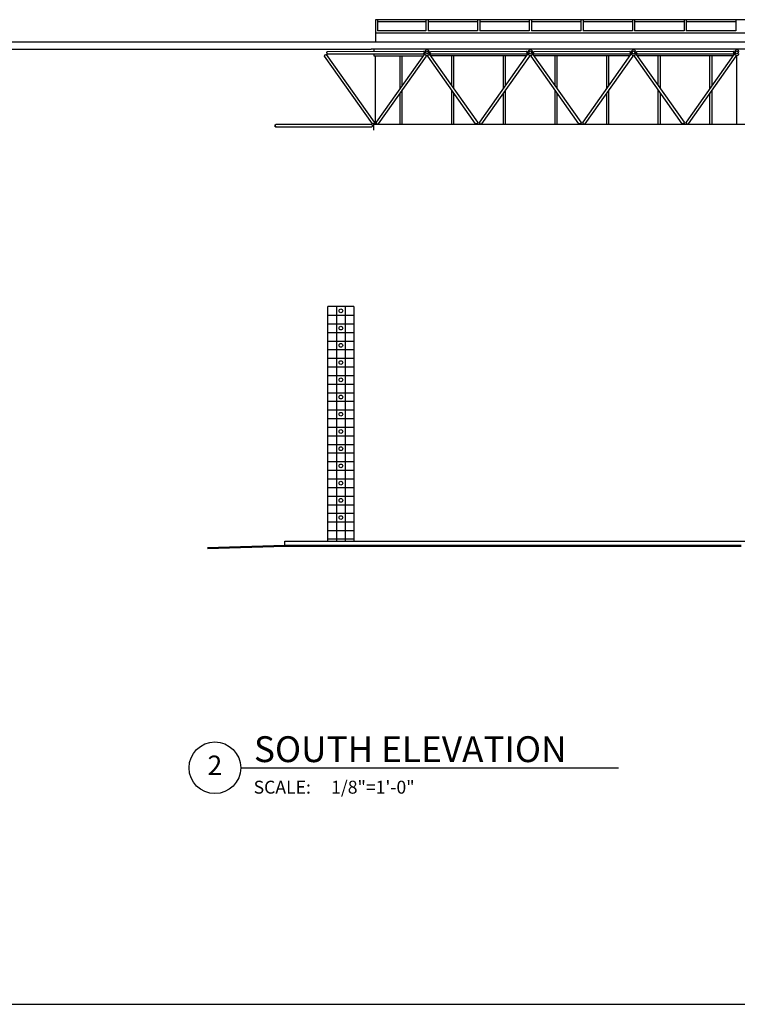
# Model space of a CAD drawing. Extents: x -23.8 to 68.9, y -28 to 55.6.
# Drawn here: x 9.7 to 16.7, y 0.5 to 10 of the extents above; entities that cross this region are included whole.
import ezdxf
from ezdxf.enums import TextEntityAlignment as Align

# ---------------------------------------------------------------- set-up
doc = ezdxf.new("R2010")
doc.units = 0
for name, color, linetype in [('BLOCK', 9, 'CONTINUOUS'), ('BORDER', 5, 'CONTINUOUS'), ('FRAME', 10, 'CONTINUOUS'), ('OUTLINE', 5, 'CONTINUOUS'), ('ROOF', 50, 'CONTINUOUS'), ('SHEETTITLE', 5, 'CONTINUOUS'), ('SKYLIGHT', 50, 'CONTINUOUS'), ('SMTITLE', 7, 'CONTINUOUS'), ('WDWFRM', 142, 'CONTINUOUS')]:
    doc.layers.add(name, color=color, linetype=linetype)
doc.styles.get("Standard").update_dxf_attribs({"font": 'SIMPLEX'})

# ---------------------------------------------------------------- blocks, each defined once
blk = doc.blocks.new('ELEVTOP1')
at = {"layer": 'FRAME', "color": 0}
for p, q in [((-1506.76, 165.77), (-1551.18, 228.69)), ((-1550.89, 229.69), (-1551.15, 228.97)), ((-1550.86, 229.65), (-1550.94, 229.77)), ((-1550.21, 230.12), (-1550.29, 230.23)), ((-1550.24, 230.16), (-1549.49, 230.13)), ((-1549.74, 232.33), (-1549.24, 232.33)), ((-1549.24, 231.55), (-1549.74, 231.55)), ((-1549.24, 232.33), (-1548.52, 233.05)), ((-1549.24, 231.55), (-1548.36, 230.67)), ((-1504.82, 167.15), (-1549.24, 230.07)), ((-1548.52, 233.05), (-1459.56, 233.13)), ((-1548.36, 230.67), (-1459.56, 230.75)), ((-1505.5, 235), (-1505.5, 233)), ((-1505.5, 231), (-1505.5, 229)), ((-1505.5, 229), (-1459.51, 229)), ((-1458.76, 230.07), (-1503.18, 167.15)), ((-1456.82, 228.69), (-1501.24, 165.77)), ((-1458.76, 232.33), (-1459.56, 233.13)), ((-1458.76, 231.55), (-1459.56, 230.75)), ((-1458.26, 232.33), (-1458.76, 232.33)), ((-1458.76, 231.55), (-1458.26, 231.55)), ((-1457.76, 230.16), (-1458.51, 230.13)), ((-1458.26, 231.12), (-1458.26, 232.72)), ((-1458.26, 231.92), (-1458.26, 232.33)), ((-1458.26, 231.55), (-1458.26, 231.92)), ((-1457.79, 230.12), (-1457.71, 230.23)), ((-1457.14, 229.65), (-1457.06, 229.77)), ((-1457.11, 229.69), (-1456.85, 228.97)), ((-1410.76, 165.77), (-1455.18, 228.69)), ((-1454.89, 229.69), (-1455.15, 228.97)), ((-1454.86, 229.65), (-1454.94, 229.77)), ((-1454.21, 230.12), (-1454.29, 230.23)), ((-1454.24, 230.16), (-1453.49, 230.13)), ((-1453.74, 231.12), (-1453.74, 232.72)), ((-1453.74, 232.33), (-1453.24, 232.33)), ((-1453.74, 231.92), (-1453.74, 231.52)), ((-1453.24, 231.55), (-1453.74, 231.55)), ((-1453.24, 232.33), (-1452.52, 233.05)), ((-1453.24, 231.55), (-1452.36, 230.67)), ((-1408.82, 167.15), (-1453.24, 230.07)), ((-1452.52, 233.05), (-1363.56, 233.13)), ((-1363.51, 229), (-1452.49, 229)), ((-1452.36, 230.67), (-1363.56, 230.75)), ((-1362.76, 230.07), (-1407.18, 167.15)), ((-1360.82, 228.69), (-1405.24, 165.77)), ((-1362.76, 232.33), (-1363.56, 233.13)), ((-1362.76, 231.55), (-1363.56, 230.75)), ((-1362.26, 232.33), (-1362.76, 232.33)), ((-1362.76, 231.55), (-1362.26, 231.55)), ((-1361.76, 230.16), (-1362.51, 230.13)), ((-1362.26, 231.12), (-1362.26, 232.72)), ((-1362.26, 231.92), (-1362.26, 232.33)), ((-1362.26, 231.55), (-1362.26, 231.92)), ((-1361.79, 230.12), (-1361.71, 230.23)), ((-1361.14, 229.65), (-1361.06, 229.77)), ((-1361.11, 229.69), (-1360.85, 228.97)), ((-1314.76, 165.77), (-1359.18, 228.69)), ((-1358.89, 229.69), (-1359.15, 228.97)), ((-1358.86, 229.65), (-1358.94, 229.77)), ((-1358.21, 230.12), (-1358.29, 230.23)), ((-1358.24, 230.16), (-1357.49, 230.13)), ((-1357.74, 231.12), (-1357.74, 232.72)), ((-1357.74, 232.33), (-1357.24, 232.33)), ((-1357.74, 231.92), (-1357.74, 231.52)), ((-1357.24, 231.55), (-1357.74, 231.55)), ((-1357.24, 232.33), (-1356.52, 233.05)), ((-1357.24, 231.55), (-1356.36, 230.67)), ((-1312.82, 167.15), (-1357.24, 230.07)), ((-1356.52, 233.05), (-1267.56, 233.13)), ((-1267.51, 229), (-1356.49, 229)), ((-1356.36, 230.67), (-1267.56, 230.75)), ((-1266.76, 230.07), (-1311.18, 167.15)), ((-1264.82, 228.69), (-1309.24, 165.77)), ((-1266.76, 232.33), (-1267.56, 233.13)), ((-1266.76, 231.55), (-1267.56, 230.75)), ((-1266.26, 232.33), (-1266.76, 232.33)), ((-1266.76, 231.55), (-1266.26, 231.55)), ((-1265.76, 230.16), (-1266.51, 230.13)), ((-1266.26, 231.12), (-1266.26, 232.72)), ((-1266.26, 231.92), (-1266.26, 232.33)), ((-1266.26, 231.55), (-1266.26, 231.92)), ((-1265.79, 230.12), (-1265.71, 230.23)), ((-1265.14, 229.65), (-1265.06, 229.77)), ((-1265.11, 229.69), (-1264.85, 228.97)), ((-1218.76, 165.77), (-1263.18, 228.69)), ((-1262.89, 229.69), (-1263.15, 228.97)), ((-1262.86, 229.65), (-1262.94, 229.77)), ((-1262.21, 230.12), (-1262.29, 230.23)), ((-1262.24, 230.16), (-1261.49, 230.13)), ((-1261.74, 231.12), (-1261.74, 232.72)), ((-1261.74, 232.33), (-1261.24, 232.33)), ((-1261.74, 231.92), (-1261.74, 231.52)), ((-1261.24, 231.55), (-1261.74, 231.55)), ((-1261.24, 232.33), (-1260.52, 233.05)), ((-1261.24, 231.55), (-1260.36, 230.67)), ((-1216.82, 167.15), (-1261.24, 230.07)), ((-1260.52, 233.05), (-1171.56, 233.13)), ((-1171.51, 229), (-1260.49, 229)), ((-1260.36, 230.67), (-1171.56, 230.75)), ((-1170.76, 230.07), (-1215.18, 167.15)), ((-1168.82, 228.69), (-1213.24, 165.77)), ((-1170.76, 232.33), (-1171.56, 233.13)), ((-1170.76, 231.55), (-1171.56, 230.75)), ((-1170.26, 232.33), (-1170.76, 232.33)), ((-1170.76, 231.55), (-1170.26, 231.55)), ((-1169.76, 230.16), (-1170.51, 230.13)), ((-1170.26, 231.12), (-1170.26, 232.72)), ((-1170.26, 231.92), (-1170.26, 232.33)), ((-1170.26, 231.55), (-1170.26, 231.92)), ((-1169.79, 230.12), (-1169.71, 230.23)), ((-1169.14, 229.65), (-1169.06, 229.77)), ((-1169.11, 229.69), (-1168.85, 228.97)), ((-1597.24, 164.29), (-1596.42, 165.11)), ((-1507.58, 165.11), (-1596.42, 165.11)), ((-1506.76, 164.29), (-1507.58, 165.11)), ((-1505.76, 165.68), (-1506.51, 165.71)), ((-1505.76, 165.68), (-1505.26, 165.14)), ((-1505.5, 160), (-1505.5, 165.11)), ((-1411.58, 165.11), (-1505.5, 165.11)), ((-1505.11, 166.15), (-1504.85, 166.87)), ((-1505.11, 166.15), (-1504.5, 165)), ((-1502.94, 166.07), (-1503.5, 165)), ((-1502.89, 166.15), (-1503.15, 166.87)), ((-1502.86, 166.19), (-1502.94, 166.07)), ((-1502.21, 165.72), (-1502.69, 165.14)), ((-1502.21, 165.72), (-1502.29, 165.61)), ((-1502.24, 165.68), (-1501.49, 165.71)), ((-1404.42, 165.11), (-1411.58, 165.11)), ((-1409.76, 165.68), (-1410.51, 165.71)), ((-1409.76, 165.68), (-1409.32, 165.14)), ((-1409.11, 166.15), (-1408.85, 166.87)), ((-1409.11, 166.15), (-1408.5, 165)), ((-1406.94, 166.07), (-1407.5, 165)), ((-1406.89, 166.15), (-1407.15, 166.87)), ((-1406.86, 166.19), (-1406.94, 166.07)), ((-1406.21, 165.72), (-1406.67, 165.14)), ((-1406.21, 165.72), (-1406.29, 165.61)), ((-1406.24, 165.68), (-1405.49, 165.71)), ((-1315.58, 165.11), (-1404.42, 165.11)), ((-1308.42, 165.11), (-1315.58, 165.11)), ((-1313.76, 165.68), (-1314.51, 165.71)), ((-1313.76, 165.68), (-1313.32, 165.14)), ((-1313.11, 166.15), (-1312.85, 166.87)), ((-1313.11, 166.15), (-1312.5, 165)), ((-1310.94, 166.07), (-1311.5, 165)), ((-1310.89, 166.15), (-1311.15, 166.87)), ((-1310.86, 166.19), (-1310.94, 166.07)), ((-1310.21, 165.72), (-1310.67, 165.14)), ((-1310.21, 165.72), (-1310.29, 165.61)), ((-1310.24, 165.68), (-1309.49, 165.71)), ((-1219.58, 165.11), (-1308.42, 165.11)), ((-1212.42, 165.11), (-1219.58, 165.11)), ((-1217.76, 165.68), (-1218.51, 165.71)), ((-1217.76, 165.68), (-1217.32, 165.14)), ((-1217.11, 166.15), (-1216.85, 166.87)), ((-1217.11, 166.15), (-1216.5, 165)), ((-1214.94, 166.07), (-1215.5, 165)), ((-1214.89, 166.15), (-1215.15, 166.87)), ((-1214.86, 166.19), (-1214.94, 166.07)), ((-1214.21, 165.72), (-1214.67, 165.14)), ((-1214.21, 165.72), (-1214.29, 165.61)), ((-1214.24, 165.68), (-1213.49, 165.71)), ((-1123.58, 165.11), (-1212.42, 165.11)), ((-1597.24, 164.29), (-1597.74, 164.29)), ((-1597.74, 163.51), (-1597.24, 163.51)), ((-1597.24, 163.51), (-1596.46, 162.73)), ((-1507.54, 162.73), (-1596.46, 162.73)), ((-1506.76, 163.51), (-1507.54, 162.73)), ((-1506.76, 164.29), (-1505.5, 164.29)), ((-1505.5, 163.51), (-1506.76, 163.51))]:
    blk.add_line(p, q, dxfattribs=at)
for points in [[(-1551.07, 228.55, -0.11986), (-1551.14, 228.62, -0.188178), (-1551.19, 228.81, -0.060253), (-1551.14, 229.01, -0.059714)], [(-1549.49, 230.13, -0.044711), (-1549.34, 230.11, -0.188178), (-1549.18, 230.01, -0.078084), (-1549.14, 229.93, -0.101327)], [(-1458.51, 230.13, 0.044711), (-1458.66, 230.11, 0.188178), (-1458.82, 230.01, 0.078084), (-1458.86, 229.93, 0.101327)], [(-1456.93, 228.55, 0.11986), (-1456.86, 228.62, 0.188178), (-1456.81, 228.81, 0.060253), (-1456.86, 229.01, 0.059714)], [(-1455.07, 228.55, -0.11986), (-1455.14, 228.62, -0.188178), (-1455.19, 228.81, -0.060253), (-1455.14, 229.01, -0.059714)], [(-1453.49, 230.13, -0.044711), (-1453.34, 230.11, -0.188178), (-1453.18, 230.01, -0.078084), (-1453.14, 229.93, -0.101327)], [(-1362.51, 230.13, 0.044711), (-1362.66, 230.11, 0.188178), (-1362.82, 230.01, 0.078084), (-1362.86, 229.93, 0.101327)], [(-1360.93, 228.55, 0.11986), (-1360.86, 228.62, 0.188178), (-1360.81, 228.81, 0.060253), (-1360.86, 229.01, 0.059714)], [(-1359.07, 228.55, -0.11986), (-1359.14, 228.62, -0.188178), (-1359.19, 228.81, -0.060253), (-1359.14, 229.01, -0.059714)], [(-1357.49, 230.13, -0.044711), (-1357.34, 230.11, -0.188178), (-1357.18, 230.01, -0.078084), (-1357.14, 229.93, -0.101327)], [(-1266.51, 230.13, 0.044711), (-1266.66, 230.11, 0.188178), (-1266.82, 230.01, 0.078084), (-1266.86, 229.93, 0.101327)], [(-1264.93, 228.55, 0.11986), (-1264.86, 228.62, 0.188178), (-1264.81, 228.81, 0.060253), (-1264.86, 229.01, 0.059714)], [(-1263.07, 228.55, -0.11986), (-1263.14, 228.62, -0.188178), (-1263.19, 228.81, -0.060253), (-1263.14, 229.01, -0.059714)], [(-1261.49, 230.13, -0.044711), (-1261.34, 230.11, -0.188178), (-1261.18, 230.01, -0.078084), (-1261.14, 229.93, -0.101327)], [(-1170.51, 230.13, 0.044711), (-1170.66, 230.11, 0.188178), (-1170.82, 230.01, 0.078084), (-1170.86, 229.93, 0.101327)], [(-1168.93, 228.55, 0.11986), (-1168.86, 228.62, 0.188178), (-1168.81, 228.81, 0.060253), (-1168.86, 229.01, 0.059714)], [(-1506.51, 165.71, -0.044711), (-1506.66, 165.73, -0.188178), (-1506.82, 165.83, -0.078084), (-1506.86, 165.91, -0.101327)], [(-1504.93, 167.29, -0.11986), (-1504.86, 167.22, -0.188178), (-1504.81, 167.03, -0.060253), (-1504.86, 166.83, -0.059714)], [(-1503.07, 167.29, 0.11986), (-1503.14, 167.22, 0.188178), (-1503.19, 167.03, 0.060253), (-1503.14, 166.83, 0.059714)], [(-1501.49, 165.71, 0.044711), (-1501.34, 165.73, 0.188178), (-1501.18, 165.83, 0.078084), (-1501.14, 165.91, 0.101327)], [(-1410.51, 165.71, -0.044711), (-1410.66, 165.73, -0.188178), (-1410.82, 165.83, -0.078084), (-1410.86, 165.91, -0.101327)], [(-1408.93, 167.29, -0.11986), (-1408.86, 167.22, -0.188178), (-1408.81, 167.03, -0.060253), (-1408.86, 166.83, -0.059714)], [(-1407.07, 167.29, 0.11986), (-1407.14, 167.22, 0.188178), (-1407.19, 167.03, 0.060253), (-1407.14, 166.83, 0.059714)], [(-1405.49, 165.71, 0.044711), (-1405.34, 165.73, 0.188178), (-1405.18, 165.83, 0.078084), (-1405.14, 165.91, 0.101327)], [(-1314.51, 165.71, -0.044711), (-1314.66, 165.73, -0.188178), (-1314.82, 165.83, -0.078084), (-1314.86, 165.91, -0.101327)], [(-1312.93, 167.29, -0.11986), (-1312.86, 167.22, -0.188178), (-1312.81, 167.03, -0.060253), (-1312.86, 166.83, -0.059714)], [(-1311.07, 167.29, 0.11986), (-1311.14, 167.22, 0.188178), (-1311.19, 167.03, 0.060253), (-1311.14, 166.83, 0.059714)], [(-1309.49, 165.71, 0.044711), (-1309.34, 165.73, 0.188178), (-1309.18, 165.83, 0.078084), (-1309.14, 165.91, 0.101327)], [(-1218.51, 165.71, -0.044711), (-1218.66, 165.73, -0.188178), (-1218.82, 165.83, -0.078084), (-1218.86, 165.91, -0.101327)], [(-1216.93, 167.29, -0.11986), (-1216.86, 167.22, -0.188178), (-1216.81, 167.03, -0.060253), (-1216.86, 166.83, -0.059714)], [(-1215.07, 167.29, 0.11986), (-1215.14, 167.22, 0.188178), (-1215.19, 167.03, 0.060253), (-1215.14, 166.83, 0.059714)], [(-1213.49, 165.71, 0.044711), (-1213.34, 165.73, 0.188178), (-1213.18, 165.83, 0.078084), (-1213.14, 165.91, 0.101327)]]:
    blk.add_lwpolyline(points, format="xyb", dxfattribs=at)
for centre in [(-1456, 231.92), (-1360, 231.92), (-1264, 231.92), (-1168, 231.92)]:
    blk.add_circle(centre, 1.2, dxfattribs=at)
for centre, start, end in [((-1456, 231.92), 19.47122, 160.52878), ((-1456, 231.92), 199.47122, 340.52878), ((-1360, 231.92), 19.47122, 160.52878), ((-1360, 231.92), 199.47122, 340.52878), ((-1264, 231.92), 19.47122, 160.52878), ((-1264, 231.92), 199.47122, 340.52878), ((-1168, 231.92), 19.47122, 160.52878), ((-1168, 231.92), 199.47122, 340.52878)]:
    blk.add_arc(centre, 2.4, start, end, dxfattribs=at)
at = {"layer": 'ROOF', "color": 0}
for p, q in [((-1860.66, 242), (-400, 242)), ((-1940, 235), (-1508, 235)), ((-336, 235), (-1508, 235))]:
    blk.add_line(p, q, dxfattribs=at)
at = {"layer": 'SKYLIGHT', "color": 0}
for p, q in [((-1120, 262.46), (-1504, 262.46)), ((-1504, 262.46), (-1504, 250)), ((-1502, 262.46), (-1502, 252)), ((-1457, 260.46), (-1502, 260.46)), ((-1457, 262.46), (-1457, 252)), ((-1455, 262.46), (-1455, 252)), ((-1409, 260.46), (-1455, 260.46)), ((-1409, 262.46), (-1409, 252)), ((-1407, 262.46), (-1407, 252)), ((-1361, 260.46), (-1407, 260.46)), ((-1361, 262.46), (-1361, 252)), ((-1359, 262.46), (-1359, 252)), ((-1313, 260.46), (-1359, 260.46)), ((-1313, 262.46), (-1313, 252)), ((-1311, 262.46), (-1311, 252)), ((-1265, 260.46), (-1311, 260.46)), ((-1265, 262.46), (-1265, 252)), ((-1263, 262.46), (-1263, 252)), ((-1217, 260.46), (-1263, 260.46)), ((-1217, 262.46), (-1217, 252)), ((-1215, 262.46), (-1215, 252)), ((-1169, 260.46), (-1215, 260.46)), ((-1169, 262.46), (-1169, 252)), ((-1120, 250), (-1504, 250)), ((-1504, 250), (-1504, 242)), ((-1457, 252), (-1502, 252)), ((-1409, 252), (-1455, 252)), ((-1361, 252), (-1407, 252)), ((-1313, 252), (-1359, 252)), ((-1265, 252), (-1311, 252)), ((-1217, 252), (-1263, 252)), ((-1169, 252), (-1215, 252))]:
    blk.add_line(p, q, dxfattribs=at)
at = {"layer": 'WDWFRM', "color": 0}
for p, q in [((-1504, 165), (-1504, 229)), ((-1481, 198.56), (-1481, 229)), ((-1479, 201.4), (-1479, 229)), ((-1433, 201.4), (-1433, 229)), ((-1431, 198.56), (-1431, 229)), ((-1385, 198.56), (-1385, 229)), ((-1383, 201.4), (-1383, 229)), ((-1337, 201.4), (-1337, 229)), ((-1335, 198.56), (-1335, 229)), ((-1289, 198.56), (-1289, 229)), ((-1287, 201.4), (-1287, 229)), ((-1241, 201.4), (-1241, 229)), ((-1239, 198.56), (-1239, 229)), ((-1193, 198.56), (-1193, 229)), ((-1191, 201.4), (-1191, 229)), ((-1168, 165.11), (-1168, 229.52)), ((-1481, 165.11), (-1481, 194.44)), ((-1479, 165.11), (-1479, 197.28)), ((-1433, 165.11), (-1433, 197.28)), ((-1431, 165.11), (-1431, 194.44)), ((-1385, 165.11), (-1385, 194.44)), ((-1383, 165.11), (-1383, 197.28)), ((-1337, 165.11), (-1337, 197.28)), ((-1335, 165.11), (-1335, 194.44)), ((-1289, 165.11), (-1289, 194.44)), ((-1287, 165.11), (-1287, 197.28)), ((-1241, 165.11), (-1241, 197.28)), ((-1239, 165.11), (-1239, 194.44)), ((-1193, 165.11), (-1193, 194.44)), ((-1191, 165.11), (-1191, 197.28))]:
    blk.add_line(p, q, dxfattribs=at)
blk = doc.blocks.new('SELEVR')
at = {"layer": 'BLOCK', "color": 0}
for p, q in [((-842.49, 152), (-834.49, 152)), ((-842.49, 152), (-818.49, 152)), ((-842.49, 144), (-818.49, 144)), ((-842.49, 136), (-818.49, 136)), ((-842.49, 128), (-818.49, 128)), ((-842.49, 120), (-818.49, 120)), ((-842.49, 112), (-818.49, 112)), ((-842.49, 104), (-818.49, 104)), ((-842.49, 96), (-818.49, 96)), ((-842.49, 88), (-818.49, 88)), ((-842.49, 80), (-818.49, 80)), ((-842.49, 72), (-818.49, 72)), ((-842.49, 64), (-818.49, 64)), ((-842.49, 56), (-818.49, 56)), ((-842.49, 48), (-818.49, 48)), ((-842.49, 40), (-818.49, 40)), ((-842.49, 32), (-818.49, 32)), ((-842.49, 24), (-818.49, 24)), ((-842.49, 16), (-818.49, 16)), ((-842.49, 8), (-818.49, 8)), ((-842.49, 0), (-818.49, 0)), ((-842.49, -8), (-818.49, -8)), ((-842.49, -16), (-818.49, -16)), ((-842.49, -24), (-818.49, -24)), ((-842.49, -32), (-818.49, -32)), ((-842.49, -40), (-818.49, -40)), ((-842.49, -48), (-818.49, -48)), ((-836.49, -56), (-842.49, -56)), ((-826.49, -56), (-836.49, -56)), ((-818.49, -56), (-826.49, -56))]:
    blk.add_line(p, q, dxfattribs=at)
for centre in [(-830.49, 156), (-830.49, 140), (-830.49, 124), (-830.49, 108), (-830.49, 92), (-830.49, 76), (-830.49, 60), (-830.49, 44), (-830.49, 28), (-830.49, 12), (-830.49, -4), (-830.49, -20), (-830.49, -36)]:
    blk.add_circle(centre, 1.75, dxfattribs=at)
at = {"layer": 'OUTLINE', "color": 0}
for p, q in [((-842.49, 88), (-842.49, 160)), ((-818.49, 160), (-842.49, 160)), ((-834.49, 160), (-834.49, -58)), ((-826.49, 160), (-826.49, -58)), ((-818.49, 160), (-818.49, -58)), ((-842.49, -58), (-842.49, 88)), ((-882.49, -62), (-954.49, -64)), ((-882.46, -63), (-954.46, -65)), ((-882.49, -62), (-882.49, -58)), ((-882.49, -58), (-446.49, -58)), ((-458.49, -62), (-882.49, -62)), ((-458.49, -63), (-882.49, -63)), ((-840.49, -56), (-842.49, -56))]:
    blk.add_line(p, q, dxfattribs=at)
at = {"layer": 'FRAME', "color": 0}
blk.add_blockref('ELEVTOP1', (705.51, 164), dxfattribs=at)

msp = doc.modelspace()

# ---------------------------------------------------------------- linework, layer by layer
at = {"layer": 'BORDER', "color": 0}
msp.add_line((1.5, 0.5), (33.5, 0.5), dxfattribs=at)
at = {"layer": 'SHEETTITLE', "color": 0}
msp.add_line((11.877, 2.7882), (15.5351, 2.7882), dxfattribs=at)
msp.add_circle((11.627, 2.7882), 0.25, dxfattribs=at)

# ---------------------------------------------------------------- block references
at = {"layer": 'SHEETTITLE', "color": 0, "xscale": 0.01041666666667, "yscale": 0.01041666666667, "zscale": 0.01041666666667}
msp.add_blockref('SELEVR', (21.498, 5.584), dxfattribs=at)

# ---------------------------------------------------------------- texts
at = {"layer": 'SHEETTITLE', "color": 0}
msp.add_text('SOUTH ELEVATION', height=0.25, dxfattribs=at).set_placement((12.0055, 2.8434))
at = {"layer": 'SMTITLE', "color": 0}
msp.add_text('SCALE:', height=0.125, dxfattribs=at).set_placement((12.002, 2.5382))
msp.add_attdef('2', text='1', height=0.1875, dxfattribs=at).set_placement((11.627, 2.7882), align=Align.MIDDLE)
msp.add_attdef('1/8"=1\'-0"', (12.752, 2.5382), '1/8"=1\'-0"', height=0.125, dxfattribs=at)

doc.saveas('drawing.dxf')
